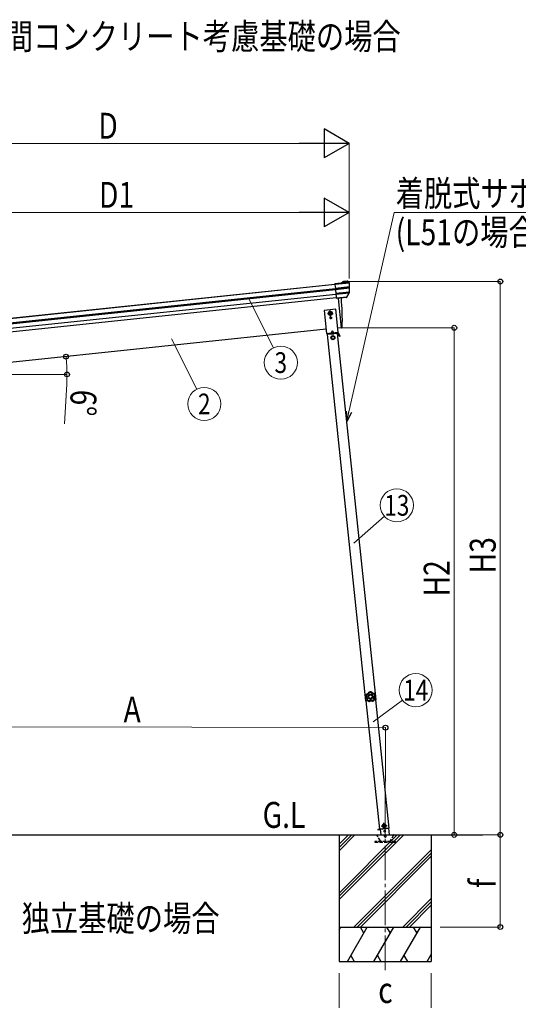
# Model space of a CAD drawing. Units: millimetres. Extents: x 0 to 21025, y 0 to 14850.
# Drawn here: x 2148 to 4313, y 2359 to 6636 of the extents above; entities that cross this region are included whole.
import ezdxf
from ezdxf.enums import TextEntityAlignment as Align

# ---------------------------------------------------------------- set-up
doc = ezdxf.new("R2010")
doc.units = ezdxf.units.MM
doc.linetypes.add('YCENTER_1', pattern=[13, 10, -1, 1, -1])
doc.linetypes.add('YHIDDEN_1', pattern=[4, 3, -1])
for name, color, linetype, lineweight in [('USER1', 3, 'Continuous', 13), ('YKK_12', 2, 'Continuous', 13), ('YKK_13', 4, 'Continuous', 30), ('YKK_A1', 4, 'Continuous', 30), ('YKK_D', 6, 'Continuous', 13)]:
    doc.layers.add(name, color=color, linetype=linetype, lineweight=lineweight)
doc.styles.add('text-b', font='extslim2.shx', dxfattribs={"width": 0.8, "bigfont": 'extfont2.shx'})

msp = doc.modelspace()

# ---------------------------------------------------------------- linework, layer by layer
at = {"layer": 'YKK_12', "linetype": 'YCENTER_1', "ltscale": 15}
for p, q in [((3734.7, 2508.3), (3735.2, 3100.2)), ((3735.2, 2508.3), (3735.2, 3104.5))]:
    msp.add_line(p, q, dxfattribs=at)
at = {"layer": 'YKK_13'}
for p, q in [((3542.8, 5491.7), (3516.2, 5488.9)), ((3516.3, 5488.4), (3516.2, 5488.9)), ((3578.3, 5494.9), (3516.3, 5488.4)), ((3516.6, 5485.4), (3516.3, 5488.4)), ((3579.3, 5492), (3516.6, 5485.4)), ((3579.3, 5491.5), (3516.6, 5484.9)), ((3516.6, 5485.4), (3516.6, 5484.9)), ((3516.6, 5484.9), (3518.4, 5468.4)), ((3580.4, 5474.9), (3518.4, 5468.4)), ((3542.8, 5491.7), (3554.4, 5498.7)), ((3578.2, 5495), (3542.8, 5491.3)), ((3542.8, 5491.3), (3542.8, 5491.7)), ((3569.1, 5500.5), (3555.6, 5499.1)), ((3572.7, 5499.4), (3578, 5495.1)), ((3579.1, 5493.1), (3579.3, 5492)), ((3579.3, 5491.5), (3579.3, 5492)), ((3518.4, 5468.4), (3518.6, 5466)), ((3580.4, 5472.5), (3518.6, 5466)), ((3518.6, 5466), (3519, 5462.7)), ((3580.4, 5469.2), (3519, 5462.7)), ((3519, 5462.7), (3520.7, 5446.1)), ((3579.6, 5452.2), (3520.7, 5446)), ((3579.6, 5452.2), (3520.7, 5446.1)), ((3520.7, 5446.1), (3520.7, 5446)), ((3520.7, 5446), (3521.2, 5441.6)), ((3578.4, 5447.6), (3521.2, 5441.6)), ((3521.2, 5441.6), (3522.9, 5425.8)), ((3569, 5430.6), (3578.4, 5447.6)), ((3578.4, 5447.6), (3579, 5448.6)), ((3579.6, 5452.2), (3579.6, 5452.2)), ((3569, 5430.6), (3522.9, 5425.8)), ((3522.9, 5425.8), (3523, 5424.3)), ((3566.6, 5428.8), (3523, 5424.3)), ((3530, 5425), (3543.4, 5297.7)), ((3568.9, 5430.4), (3569, 5430.6)), ((3543.4, 5297.7), (3545.4, 5298)), ((3648.3, 3699.9), (3649, 3700)), ((3648.3, 3699.9), (3648.8, 3693.4)), ((3649.4, 3687), (3648.8, 3693.4)), ((3649, 3700), (3650.1, 3687)), ((3649.4, 3687), (3650.1, 3687))]:
    msp.add_line(p, q, dxfattribs=at)
at = {"layer": 'YKK_13', "ltscale": 0.5}
for p, q in [((3519.9, 5377.8), (3470.1, 5372.6)), ((3470.1, 5372.6), (3480.6, 5273.1)), ((3496.6, 5367.8), (3490.1, 5364)), ((3490.1, 5364), (3490.1, 5356.5)), ((3490.1, 5356.5), (3496.6, 5352.7)), ((3503.1, 5364), (3496.6, 5367.8)), ((3496.6, 5352.7), (3503.1, 5356.5)), ((3503.1, 5356.5), (3503.1, 5364)), ((3530.3, 5278.3), (3519.9, 5377.8)), ((3496.6, 5340.8), (3496.6, 5339.9)), ((3497.4, 5340.8), (3496.6, 5340.8)), ((3496.6, 5339.9), (3497.4, 5339.9)), ((3499.1, 5342.4), (3498.3, 5342.4)), ((3498.3, 5342.4), (3498.3, 5341.6)), ((3498.3, 5339.1), (3498.3, 5338.3)), ((3498.3, 5338.3), (3499.1, 5338.3)), ((3499.1, 5341.6), (3499.1, 5342.4)), ((3499.1, 5338.3), (3499.1, 5339.1)), ((3500.7, 5340.8), (3499.9, 5340.8)), ((3499.9, 5339.9), (3500.7, 5339.9)), ((3500.7, 5339.9), (3500.7, 5340.8)), ((3480.6, 5273.1), (3530.3, 5278.3)), ((3527.9, 5273), (3484.1, 5268.4)), ((3528.7, 5276.1), (3485.3, 5271.6)), ((3485.6, 5268.6), (3485.3, 5271.6)), ((3490.5, 5274.1), (3520.4, 5277.3)), ((3490.7, 5272.2), (3490.5, 5274.1)), ((3520.6, 5275.3), (3490.7, 5272.2)), ((3500, 5270.1), (3499.7, 5273.1)), ((3500, 5270.6), (3511.9, 5271.9)), ((3504.6, 5284.1), (3500.6, 5275.2)), ((3507.5, 5262.3), (3501.1, 5258.5)), ((3504.6, 5284.1), (3510.3, 5276.2)), ((3514.1, 5258.7), (3507.5, 5262.3)), ((3511.9, 5271.4), (3511.6, 5274.4)), ((3520.4, 5277.3), (3520.6, 5275.3)), ((3526.4, 5272.9), (3526.1, 5275.9)), ((3526.3, 5273.4), (3529, 5273.7)), ((3537.5, 5260), (3529.5, 5273.4)), ((3539.7, 5261.3), (3531.6, 5274.7)), ((3535, 5264.3), (3537.1, 5265.6)), ((3539.7, 5261.3), (3537.5, 5260)), ((3501.1, 5258.5), (3501.2, 5251)), ((3501.2, 5251), (3507.8, 5247.3)), ((3507.8, 5247.3), (3514.2, 5251.2)), ((3514.2, 5251.2), (3514.1, 5258.7)), ((3711.4, 3120.1), (3752.2, 3124.4)), ((3729.7, 3142.3), (3723.6, 3137.9)), ((3723.6, 3137.9), (3724.4, 3130.4)), ((3724.4, 3130.4), (3731.3, 3127.4)), ((3736.5, 3139.2), (3729.7, 3142.3)), ((3731.3, 3127.4), (3737.3, 3131.8)), ((3737.3, 3131.8), (3736.5, 3139.2)), ((3753.8, 3096.1), (3750.8, 3124.2)), ((3703, 3118.9), (3712.8, 3119.9)), ((3712.8, 3119.9), (3703, 3118.9)), ((3703, 3118.9), (3703.2, 3116.9)), ((3703, 3118.9), (3703.2, 3116.9)), ((3713.1, 3118), (3703.2, 3116.9)), ((3703.2, 3116.9), (3713.1, 3118)), ((3712.8, 3120.2), (3715.3, 3096.1))]:
    msp.add_line(p, q, dxfattribs=at)
at = {"layer": 'YKK_13', "linetype": 'YCENTER_1'}
for p, q in [((3484.1, 5360.2), (3509.1, 5360.2)), ((3498.1, 5345.3), (3495, 5375.2)), ((3498.7, 5334.6), (3498.7, 5346.1)), ((3492.9, 5340.4), (3504.4, 5340.4)), ((3718, 3133.5), (3742.9, 3136.1)), ((3731.8, 3122.4), (3729.2, 3147.3))]:
    msp.add_line(p, q, dxfattribs=at)
at = {"layer": 'YKK_13', "ltscale": 5}
for p, q in [((3695.2, 3096.1), (3775.2, 3096.1)), ((3695.2, 3095.1), (3695.2, 3096.1)), ((3695.2, 3095.1), (3775.2, 3095.1)), ((3775.2, 3096.1), (3775.2, 3095.1))]:
    msp.add_line(p, q, dxfattribs=at)
at = {"layer": 'YKK_13', "linetype": 'YHIDDEN_1', "ltscale": 5}
for p, q in [((3713.9, 3069.1), (3699.2, 3094.6)), ((3771.2, 3094.6), (3756.5, 3069.1)), ((3779.9, 3066.1), (3689.9, 3066.1)), ((3689.9, 3066.1), (3689.9, 3064.1)), ((3689.9, 3064.1), (3779.9, 3064.1)), ((3779.9, 3064.1), (3779.9, 3066.1))]:
    msp.add_line(p, q, dxfattribs=at)
at = {"layer": 'YKK_13', "ltscale": 0.5}
for centre, radius in [((3496.6, 5360.2), 8.5), ((3496.6, 5360.2), 7.7), ((3496.6, 5360.2), 6.5), ((3496.6, 5360.2), 6.5), ((3498.7, 5340.4), 3.75), ((3507.7, 5254.8), 8.5), ((3507.7, 5254.8), 7.7), ((3507.7, 5254.8), 6.5), ((3730.5, 3134.8), 8.5), ((3730.5, 3134.8), 7.7), ((3730.5, 3134.8), 6.5), ((3732.5, 3111.7), 4)]:
    msp.add_circle(centre, radius, dxfattribs=at)
at = {"layer": 'YKK_13'}
for centre, radius, start, end in [((3555.9, 5496.1), 3, 96, 121), ((3569.6, 5495.5), 5, 51, 96), ((3576.2, 5492.8), 3, 47.0083, 51), ((3576.2, 5492.8), 3, 44.9187, 47.0083), ((3576.2, 5492.8), 3, 6.0089, 44.9099), ((3378.4, 5470.4), 202, 1.2741, 6), ((3378.4, 5470.4), 202, 0.6047, 1.2741), ((3576.4, 5450.1), 3, 331, 354.1392), ((3378.4, 5470.4), 202, 354.1392, 354.84), ((3378.4, 5470.4), 202, 354.8422, 359.646), ((3378.4, 5470.4), 202, 359.646, 0.6047), ((2648.8, 5337.9), 900, 357.6392, 5.6499), ((3566.2, 5431.8), 3, 276, 331), ((3545, 5301), 3, 278, 357.6392), ((3667.7, 3695.1), 20, 166.0344, 203.9656)]:
    msp.add_arc(centre, radius, start, end, dxfattribs=at)
at = {"layer": 'YKK_13', "ltscale": 0.5}
for centre, radius, start, end in [((3497.4, 5341.6), 0.82, 270, 0), ((3497.4, 5339.1), 0.82, 0, 90), ((3499.9, 5341.6), 0.82, 180, 270), ((3499.9, 5339.1), 0.82, 90, 180), ((3529, 5273.2), 3, 31, 96), ((3529, 5273.2), 0.5, 31, 96)]:
    msp.add_arc(centre, radius, start, end, dxfattribs=at)
at = {"layer": 'YKK_13', "linetype": 'YHIDDEN_1', "ltscale": 5}
for centre, radius, start, end in [((3698.3, 3094.1), 1, 30, 90), ((3735.2, 3090.1), 4.25, 183.3723, 176.6277), ((3772.1, 3094.1), 1, 90, 150), ((3719.1, 3072.1), 6, 210, 270), ((3751.3, 3072.1), 6, 270, 330)]:
    msp.add_arc(centre, radius, start, end, dxfattribs=at)
at = {"layer": 'YKK_13'}
for points in [[(3653.1, 3705.4), (3651.3, 3702.1), (3650.4, 3698.3), (3650.6, 3694.6)], [(3653.1, 3705.4), (3651.3, 3702.1), (3650.4, 3698.3), (3650.6, 3694.6)], [(3650.6, 3694.6), (3650.7, 3694.6), (3650.8, 3694.6), (3650.9, 3694.7)], [(3650.6, 3694.6), (3650.6, 3694.4), (3650.7, 3694.3), (3650.8, 3694.2)], [(3650.6, 3694.6), (3650.6, 3694.4), (3650.7, 3694.3), (3650.8, 3694.2)], [(3653.3, 3705.1), (3651.6, 3701.9), (3650.8, 3698.3), (3650.9, 3694.7)], [(3651.2, 3694.3), (3651, 3694.2), (3650.9, 3694.2), (3650.8, 3694.2)], [(3650.9, 3694.7), (3650.9, 3694.5), (3651, 3694.4), (3651.2, 3694.3)], [(3650.9, 3694.7), (3650.9, 3694.5), (3651, 3694.4), (3651.2, 3694.3)], [(3654.8, 3703.5), (3653.6, 3701), (3652.9, 3698.3), (3652.9, 3695.5)], [(3653.4, 3705.6), (3653.3, 3705.6), (3653.1, 3705.5), (3653.1, 3705.4)], [(3653.4, 3705.6), (3653.3, 3705.6), (3653.1, 3705.5), (3653.1, 3705.4)], [(3653.3, 3705.1), (3653.2, 3705.2), (3653.2, 3705.3), (3653.1, 3705.4)], [(3653.7, 3705.4), (3653.6, 3705.3), (3653.4, 3705.3), (3653.3, 3705.1)], [(3653.7, 3705.4), (3653.6, 3705.3), (3653.4, 3705.3), (3653.3, 3705.1)], [(3653.4, 3705.6), (3653.5, 3705.6), (3653.6, 3705.5), (3653.7, 3705.4)], [(3656.2, 3681.4), (3656.3, 3681.4), (3656.5, 3681.5), (3656.6, 3681.5)], [(3656.2, 3681.4), (3656.2, 3681.2), (3656.2, 3681), (3656.4, 3680.9)], [(3656.2, 3681.4), (3656.2, 3681.2), (3656.2, 3681), (3656.4, 3680.9)], [(3656.7, 3681.1), (3656.6, 3681), (3656.5, 3681), (3656.4, 3680.9)], [(3656.4, 3680.9), (3659, 3678.2), (3662.3, 3676.2), (3665.9, 3675.2)], [(3656.4, 3680.9), (3659, 3678.2), (3662.3, 3676.2), (3665.9, 3675.2)], [(3656.6, 3681.5), (3656.5, 3681.4), (3656.6, 3681.2), (3656.7, 3681.1)], [(3656.6, 3681.5), (3656.5, 3681.4), (3656.6, 3681.2), (3656.7, 3681.1)], [(3656.7, 3681.1), (3659.2, 3678.5), (3662.4, 3676.6), (3665.9, 3675.6)], [(3658.7, 3682), (3660.7, 3680), (3663.1, 3678.6), (3665.7, 3677.7)], [(3664.3, 3715.1), (3664.1, 3715.1), (3664, 3714.9), (3663.9, 3714.8)], [(3664.3, 3715.1), (3664.1, 3715.1), (3664, 3714.9), (3663.9, 3714.8)], [(3664.2, 3714.5), (3664.1, 3714.6), (3664, 3714.7), (3663.9, 3714.8)], [(3664.5, 3714.8), (3664.3, 3714.7), (3664.2, 3714.6), (3664.2, 3714.5)], [(3664.5, 3714.8), (3664.3, 3714.7), (3664.2, 3714.6), (3664.2, 3714.5)], [(3675.3, 3716.1), (3671.6, 3716.8), (3667.8, 3716.4), (3664.3, 3715.1)], [(3675.3, 3716.1), (3671.6, 3716.8), (3667.8, 3716.4), (3664.3, 3715.1)], [(3664.3, 3715.1), (3664.3, 3715), (3664.4, 3714.9), (3664.5, 3714.8)], [(3675.1, 3715.7), (3671.6, 3716.4), (3667.9, 3716), (3664.5, 3714.8)], [(3674.1, 3713.9), (3671.3, 3714.2), (3668.5, 3714), (3665.9, 3713.2)], [(3675.1, 3715.7), (3675.2, 3715.8), (3675.3, 3716), (3675.3, 3716.1)], [(3675.5, 3715.5), (3675.4, 3715.6), (3675.3, 3715.7), (3675.1, 3715.7)], [(3675.5, 3715.5), (3675.4, 3715.6), (3675.3, 3715.7), (3675.1, 3715.7)], [(3675.7, 3715.8), (3675.6, 3715.9), (3675.5, 3716), (3675.3, 3716.1)], [(3675.7, 3715.8), (3675.6, 3715.9), (3675.5, 3716), (3675.3, 3716.1)], [(3675.7, 3715.8), (3675.6, 3715.7), (3675.6, 3715.6), (3675.5, 3715.5)], [(3680.4, 3679), (3682.8, 3680.3), (3684.9, 3682.2), (3686.6, 3684.4)], [(3680.6, 3676.9), (3683.8, 3678.5), (3686.6, 3680.9), (3688.7, 3683.9)], [(3680.6, 3676.5), (3684, 3678.1), (3686.9, 3680.6), (3689, 3683.8)], [(3680.6, 3676.5), (3684, 3678.1), (3686.9, 3680.6), (3689, 3683.8)], [(3689.9, 3698.7), (3689.4, 3701.5), (3688.3, 3704), (3686.7, 3706.3)], [(3687.4, 3708.3), (3687.5, 3708.4), (3687.5, 3708.5), (3687.6, 3708.6)], [(3687.8, 3708.1), (3687.7, 3708.2), (3687.5, 3708.3), (3687.4, 3708.3)], [(3687.8, 3708.1), (3687.7, 3708.2), (3687.5, 3708.3), (3687.4, 3708.3)], [(3688, 3708.4), (3687.9, 3708.6), (3687.8, 3708.6), (3687.6, 3708.6)], [(3688, 3708.4), (3687.9, 3708.6), (3687.8, 3708.6), (3687.6, 3708.6)], [(3688, 3708.4), (3687.9, 3708.3), (3687.9, 3708.2), (3687.8, 3708.1)], [(3692, 3698.3), (3691.5, 3701.9), (3690, 3705.3), (3687.8, 3708.1)], [(3692.4, 3698.2), (3691.9, 3702), (3690.4, 3705.5), (3688, 3708.4)], [(3692.4, 3698.2), (3691.9, 3702), (3690.4, 3705.5), (3688, 3708.4)], [(3688.7, 3683.9), (3688.7, 3684), (3688.8, 3684.2), (3688.7, 3684.3)], [(3688.7, 3684.3), (3688.8, 3684.3), (3689, 3684.3), (3689.1, 3684.2)], [(3688.7, 3683.9), (3688.7, 3684), (3688.8, 3684.2), (3688.7, 3684.3)], [(3689, 3683.8), (3688.9, 3683.8), (3688.8, 3683.8), (3688.7, 3683.9)], [(3689, 3683.8), (3689.1, 3683.9), (3689.1, 3684.1), (3689.1, 3684.2)], [(3689, 3683.8), (3689.1, 3683.9), (3689.1, 3684.1), (3689.1, 3684.2)], [(3691.8, 3697.8), (3691.9, 3698), (3692, 3698.1), (3692, 3698.3)], [(3691.8, 3697.8), (3691.9, 3698), (3692, 3698.1), (3692, 3698.3)], [(3692.2, 3697.8), (3692.1, 3697.8), (3692, 3697.8), (3691.8, 3697.8)], [(3692, 3698.3), (3692.1, 3698.3), (3692.2, 3698.2), (3692.4, 3698.2)], [(3692.2, 3697.8), (3692.3, 3697.9), (3692.4, 3698.1), (3692.4, 3698.2)], [(3692.2, 3697.8), (3692.3, 3697.9), (3692.4, 3698.1), (3692.4, 3698.2)], [(3665.9, 3675.6), (3666, 3675.5), (3666.2, 3675.6), (3666.3, 3675.7)], [(3665.9, 3675.6), (3666, 3675.5), (3666.2, 3675.6), (3666.3, 3675.7)], [(3665.9, 3675.2), (3665.9, 3675.3), (3665.9, 3675.5), (3665.9, 3675.6)], [(3665.9, 3675.2), (3666, 3675.2), (3666.2, 3675.2), (3666.3, 3675.3)], [(3665.9, 3675.2), (3666, 3675.2), (3666.2, 3675.2), (3666.3, 3675.3)], [(3666.3, 3675.7), (3666.3, 3675.5), (3666.3, 3675.4), (3666.3, 3675.3)], [(3680.1, 3676.9), (3680.3, 3676.8), (3680.4, 3676.8), (3680.6, 3676.9)], [(3680.2, 3676.5), (3680.2, 3676.6), (3680.1, 3676.8), (3680.1, 3676.9)], [(3680.1, 3676.9), (3680.3, 3676.8), (3680.4, 3676.8), (3680.6, 3676.9)], [(3680.2, 3676.5), (3680.3, 3676.4), (3680.5, 3676.4), (3680.6, 3676.5)], [(3680.2, 3676.5), (3680.3, 3676.4), (3680.5, 3676.4), (3680.6, 3676.5)], [(3680.6, 3676.9), (3680.6, 3676.7), (3680.6, 3676.6), (3680.6, 3676.5)]]:
    msp.add_open_spline(points, degree=3, dxfattribs=at)
for points, knots in [([(3650.8, 3694.2), (3651.3, 3693.8), (3651.8, 3693.4), (3652.3, 3693), (3652.5, 3692.8), (3652.7, 3692.6), (3652.9, 3692.4), (3653.1, 3692.2), (3653.3, 3691.9), (3653.5, 3691.7), (3654.3, 3690.8), (3655, 3689.7), (3655.4, 3688.6), (3655.9, 3687.4), (3656.2, 3686.3), (3656.4, 3685), (3656.4, 3684.7), (3656.4, 3684.4), (3656.4, 3684.1), (3656.4, 3683.8), (3656.4, 3683.5), (3656.4, 3683.2), (3656.4, 3682.6), (3656.3, 3682), (3656.2, 3681.4)], [0, 0, 0, 0, 1, 1, 1, 2, 2, 2, 3, 3, 3, 4, 4, 4, 5, 5, 5, 6, 6, 6, 7, 7, 7, 8, 8, 8, 8]), ([(3650.9, 3694.7), (3650.9, 3694.7), (3651, 3694.7), (3651.1, 3694.8), (3651.2, 3694.8), (3651.4, 3694.9), (3651.6, 3695), (3651.8, 3695), (3652, 3695.1), (3652.2, 3695.2), (3652.4, 3695.3), (3652.7, 3695.4), (3652.9, 3695.5)], [0, 0, 0, 0, 1, 1, 1, 2, 2, 2, 3, 3, 3, 4, 4, 4, 4]), ([(3651.2, 3694.3), (3651.2, 3694.3), (3651.2, 3694.3), (3651.3, 3694.4), (3651.4, 3694.5), (3651.6, 3694.6), (3651.7, 3694.7), (3651.9, 3694.8), (3652.1, 3694.9), (3652.3, 3695.1), (3652.5, 3695.2), (3652.7, 3695.4), (3652.9, 3695.5)], [0, 0, 0, 0, 1, 1, 1, 2, 2, 2, 3, 3, 3, 4, 4, 4, 4]), ([(3656.6, 3681.5), (3656.7, 3682.1), (3656.8, 3682.7), (3656.8, 3683.4), (3656.8, 3683.7), (3656.8, 3684), (3656.8, 3684.3), (3656.8, 3684.6), (3656.7, 3684.9), (3656.7, 3685.2), (3656.6, 3685.8), (3656.5, 3686.4), (3656.4, 3687), (3656.3, 3687.3), (3656.2, 3687.6), (3656.1, 3687.9), (3656, 3688.2), (3655.9, 3688.4), (3655.8, 3688.7), (3655.3, 3689.9), (3654.7, 3690.9), (3653.9, 3691.8), (3653.5, 3692.3), (3653.1, 3692.8), (3652.6, 3693.2), (3652.2, 3693.6), (3651.7, 3694), (3651.2, 3694.3)], [0, 0, 0, 0, 1, 1, 1, 2, 2, 2, 3, 3, 3, 4, 4, 4, 5, 5, 5, 6, 6, 6, 7, 7, 7, 8, 8, 8, 9, 9, 9, 9]), ([(3652.9, 3695.5), (3653.4, 3695.1), (3653.9, 3694.7), (3654.4, 3694.2), (3654.6, 3694), (3654.8, 3693.8), (3655.1, 3693.5), (3655.3, 3693.3), (3655.5, 3693.1), (3655.7, 3692.8), (3656.5, 3691.8), (3657.1, 3690.7), (3657.6, 3689.5), (3657.8, 3689.2), (3657.9, 3688.9), (3658, 3688.6), (3658.1, 3688.3), (3658.2, 3688), (3658.3, 3687.7), (3658.4, 3687.1), (3658.6, 3686.4), (3658.7, 3685.8), (3658.7, 3685.2), (3658.8, 3684.5), (3658.8, 3683.9), (3658.8, 3683.3), (3658.8, 3682.6), (3658.7, 3682)], [0, 0, 0, 0, 1, 1, 1, 2, 2, 2, 3, 3, 3, 4, 4, 4, 5, 5, 5, 6, 6, 6, 7, 7, 7, 8, 8, 8, 9, 9, 9, 9]), ([(3653.3, 3705.1), (3653.3, 3705.1), (3653.4, 3705.1), (3653.4, 3705.1), (3653.4, 3705), (3653.4, 3705), (3653.5, 3705), (3653.5, 3704.9), (3653.6, 3704.9), (3653.6, 3704.8), (3653.7, 3704.7), (3653.7, 3704.7), (3653.8, 3704.6), (3653.9, 3704.4), (3654.1, 3704.3), (3654.2, 3704.1), (3654.3, 3704), (3654.4, 3703.9), (3654.5, 3703.8), (3654.6, 3703.7), (3654.7, 3703.6), (3654.8, 3703.5)], [0, 0, 0, 0, 1, 1, 1, 2, 2, 2, 3, 3, 3, 4, 4, 4, 5, 5, 5, 6, 6, 6, 7, 7, 7, 7]), ([(3663.9, 3714.8), (3663.8, 3714.2), (3663.6, 3713.6), (3663.3, 3713), (3663.2, 3712.8), (3663.1, 3712.5), (3662.9, 3712.2), (3662.8, 3711.9), (3662.6, 3711.7), (3662.5, 3711.4), (3661.8, 3710.4), (3661, 3709.4), (3660.1, 3708.6), (3659.1, 3707.8), (3658.1, 3707.2), (3657, 3706.6), (3656.7, 3706.5), (3656.4, 3706.4), (3656.1, 3706.3), (3655.8, 3706.2), (3655.6, 3706.1), (3655.3, 3706), (3654.7, 3705.8), (3654.1, 3705.7), (3653.4, 3705.6)], [0, 0, 0, 0, 1, 1, 1, 2, 2, 2, 3, 3, 3, 4, 4, 4, 5, 5, 5, 6, 6, 6, 7, 7, 7, 8, 8, 8, 8]), ([(3653.7, 3705.4), (3654.3, 3705.4), (3654.9, 3705.6), (3655.5, 3705.7), (3655.8, 3705.8), (3656.1, 3705.9), (3656.4, 3706), (3656.7, 3706.1), (3657, 3706.2), (3657.2, 3706.4), (3657.8, 3706.6), (3658.3, 3706.9), (3658.8, 3707.2), (3659.1, 3707.4), (3659.4, 3707.6), (3659.6, 3707.8), (3659.8, 3707.9), (3660.1, 3708.1), (3660.3, 3708.3), (3661.2, 3709.1), (3662, 3710.1), (3662.7, 3711.1), (3663, 3711.6), (3663.3, 3712.2), (3663.6, 3712.7), (3663.8, 3713.3), (3664, 3713.9), (3664.2, 3714.5)], [0, 0, 0, 0, 1, 1, 1, 2, 2, 2, 3, 3, 3, 4, 4, 4, 5, 5, 5, 6, 6, 6, 7, 7, 7, 8, 8, 8, 9, 9, 9, 9]), ([(3653.7, 3705.4), (3653.7, 3705.4), (3653.7, 3705.3), (3653.7, 3705.3), (3653.8, 3705.3), (3653.8, 3705.2), (3653.8, 3705.2), (3653.8, 3705.1), (3653.9, 3705.1), (3653.9, 3705), (3654, 3704.9), (3654, 3704.8), (3654, 3704.8), (3654.1, 3704.6), (3654.3, 3704.4), (3654.4, 3704.2), (3654.4, 3704.1), (3654.5, 3704), (3654.6, 3703.8), (3654.6, 3703.7), (3654.7, 3703.6), (3654.8, 3703.5)], [0, 0, 0, 0, 1, 1, 1, 2, 2, 2, 3, 3, 3, 4, 4, 4, 5, 5, 5, 6, 6, 6, 7, 7, 7, 7]), ([(3665.9, 3713.2), (3665.7, 3712.5), (3665.4, 3711.9), (3665.1, 3711.4), (3665, 3711.1), (3664.8, 3710.8), (3664.7, 3710.5), (3664.5, 3710.2), (3664.3, 3710), (3664.2, 3709.7), (3663.4, 3708.6), (3662.6, 3707.7), (3661.6, 3706.8), (3661.4, 3706.6), (3661.1, 3706.4), (3660.9, 3706.2), (3660.6, 3706), (3660.4, 3705.8), (3660.1, 3705.7), (3659.6, 3705.3), (3659, 3705), (3658.4, 3704.7), (3657.9, 3704.4), (3657.3, 3704.2), (3656.7, 3704), (3656, 3703.8), (3655.4, 3703.6), (3654.8, 3703.5)], [0, 0, 0, 0, 1, 1, 1, 2, 2, 2, 3, 3, 3, 4, 4, 4, 5, 5, 5, 6, 6, 6, 7, 7, 7, 8, 8, 8, 9, 9, 9, 9]), ([(3656.6, 3681.5), (3656.6, 3681.5), (3656.7, 3681.5), (3656.8, 3681.6), (3656.9, 3681.6), (3657.1, 3681.6), (3657.3, 3681.7), (3657.4, 3681.7), (3657.7, 3681.7), (3657.9, 3681.8), (3658.2, 3681.8), (3658.4, 3681.9), (3658.7, 3682)], [0, 0, 0, 0, 1, 1, 1, 2, 2, 2, 3, 3, 3, 4, 4, 4, 4]), ([(3656.7, 3681.1), (3656.7, 3681.1), (3656.8, 3681.1), (3656.9, 3681.2), (3657, 3681.2), (3657.2, 3681.3), (3657.3, 3681.4), (3657.5, 3681.4), (3657.7, 3681.5), (3658, 3681.6), (3658.2, 3681.7), (3658.4, 3681.8), (3658.7, 3682)], [0, 0, 0, 0, 1, 1, 1, 2, 2, 2, 3, 3, 3, 4, 4, 4, 4]), ([(3682.3, 3696.4), (3681.8, 3702.3), (3676.6, 3706.7), (3670.6, 3706.2), (3664.7, 3705.7), (3660.3, 3700.4), (3660.8, 3694.5), (3661.3, 3688.5), (3666.6, 3684.1), (3672.5, 3684.7), (3678.4, 3685.2), (3682.8, 3690.4), (3682.3, 3696.4)], [0, 0, 0, 0, 1, 1, 1, 2, 2, 2, 3, 3, 3, 4, 4, 4, 4]), ([(3679, 3696.1), (3678.7, 3700.2), (3675, 3703.3), (3670.9, 3702.9), (3666.8, 3702.5), (3663.7, 3698.9), (3664.1, 3694.8), (3664.4, 3690.6), (3668.1, 3687.6), (3672.2, 3687.9), (3676.3, 3688.3), (3679.4, 3691.9), (3679, 3696.1)], [0, 0, 0, 0, 1, 1, 1, 2, 2, 2, 3, 3, 3, 4, 4, 4, 4]), ([(3664.2, 3714.5), (3664.2, 3714.5), (3664.2, 3714.4), (3664.3, 3714.3), (3664.4, 3714.3), (3664.6, 3714.2), (3664.7, 3714.1), (3664.9, 3713.9), (3665.1, 3713.8), (3665.3, 3713.6), (3665.5, 3713.5), (3665.7, 3713.3), (3665.9, 3713.2)], [0, 0, 0, 0, 1, 1, 1, 2, 2, 2, 3, 3, 3, 4, 4, 4, 4]), ([(3664.5, 3714.8), (3664.5, 3714.8), (3664.5, 3714.7), (3664.6, 3714.6), (3664.7, 3714.6), (3664.8, 3714.4), (3664.9, 3714.3), (3665.1, 3714.1), (3665.2, 3714), (3665.4, 3713.8), (3665.5, 3713.6), (3665.7, 3713.4), (3665.9, 3713.2)], [0, 0, 0, 0, 1, 1, 1, 2, 2, 2, 3, 3, 3, 4, 4, 4, 4]), ([(3665.7, 3677.7), (3666.2, 3678.1), (3666.8, 3678.4), (3667.4, 3678.7), (3667.9, 3679), (3668.5, 3679.3), (3669.1, 3679.5), (3670.3, 3680), (3671.6, 3680.2), (3672.9, 3680.4), (3673.2, 3680.4), (3673.5, 3680.4), (3673.8, 3680.4), (3674.1, 3680.4), (3674.5, 3680.4), (3674.8, 3680.4), (3675.4, 3680.4), (3676.1, 3680.3), (3676.7, 3680.2), (3677.3, 3680.1), (3678, 3679.9), (3678.6, 3679.7), (3679.2, 3679.5), (3679.8, 3679.3), (3680.4, 3679)], [0, 0, 0, 0, 1, 1, 1, 2, 2, 2, 3, 3, 3, 4, 4, 4, 5, 5, 5, 6, 6, 6, 7, 7, 7, 8, 8, 8, 8]), ([(3666.3, 3675.7), (3666.3, 3675.7), (3666.3, 3675.8), (3666.3, 3675.9), (3666.2, 3676), (3666.2, 3676.1), (3666.1, 3676.3), (3666.1, 3676.5), (3666, 3676.7), (3665.9, 3677), (3665.9, 3677.2), (3665.8, 3677.5), (3665.7, 3677.7)], [0, 0, 0, 0, 1, 1, 1, 2, 2, 2, 3, 3, 3, 4, 4, 4, 4]), ([(3665.9, 3675.6), (3665.9, 3675.6), (3665.9, 3675.7), (3665.9, 3675.8), (3665.8, 3675.9), (3665.8, 3676.1), (3665.8, 3676.3), (3665.8, 3676.5), (3665.8, 3676.7), (3665.8, 3676.9), (3665.7, 3677.2), (3665.7, 3677.5), (3665.7, 3677.7)], [0, 0, 0, 0, 1, 1, 1, 2, 2, 2, 3, 3, 3, 4, 4, 4, 4]), ([(3680.1, 3676.9), (3679.6, 3677.2), (3679, 3677.4), (3678.5, 3677.6), (3677.9, 3677.9), (3677.3, 3678), (3676.7, 3678.1), (3676.1, 3678.3), (3675.5, 3678.4), (3674.9, 3678.4), (3674.6, 3678.4), (3674.3, 3678.4), (3674, 3678.4), (3673.6, 3678.4), (3673.3, 3678.4), (3673, 3678.4), (3671.8, 3678.3), (3670.6, 3678), (3669.5, 3677.5), (3669.2, 3677.4), (3668.9, 3677.3), (3668.7, 3677.1), (3668.4, 3677), (3668.1, 3676.9), (3667.8, 3676.7), (3667.3, 3676.4), (3666.8, 3676.1), (3666.3, 3675.7)], [0, 0, 0, 0, 1, 1, 1, 2, 2, 2, 3, 3, 3, 4, 4, 4, 5, 5, 5, 6, 6, 6, 7, 7, 7, 8, 8, 8, 9, 9, 9, 9]), ([(3666.3, 3675.3), (3666.8, 3675.7), (3667.3, 3676), (3667.9, 3676.3), (3668.1, 3676.5), (3668.4, 3676.6), (3668.7, 3676.8), (3668.9, 3676.9), (3669.2, 3677), (3669.5, 3677.1), (3670.7, 3677.6), (3671.8, 3677.9), (3673.1, 3678), (3674.3, 3678.1), (3675.5, 3678), (3676.7, 3677.8), (3677, 3677.7), (3677.3, 3677.6), (3677.6, 3677.6), (3677.9, 3677.5), (3678.2, 3677.4), (3678.5, 3677.3), (3679.1, 3677.1), (3679.6, 3676.8), (3680.2, 3676.5)], [0, 0, 0, 0, 1, 1, 1, 2, 2, 2, 3, 3, 3, 4, 4, 4, 5, 5, 5, 6, 6, 6, 7, 7, 7, 8, 8, 8, 8]), ([(3675.1, 3715.7), (3675.1, 3715.7), (3675.1, 3715.7), (3675, 3715.6), (3675, 3715.5), (3674.9, 3715.3), (3674.8, 3715.1), (3674.7, 3715), (3674.6, 3714.8), (3674.4, 3714.6), (3674.3, 3714.3), (3674.2, 3714.1), (3674.1, 3713.9)], [0, 0, 0, 0, 1, 1, 1, 2, 2, 2, 3, 3, 3, 4, 4, 4, 4]), ([(3675.5, 3715.5), (3675.5, 3715.4), (3675.4, 3715.4), (3675.4, 3715.3), (3675.3, 3715.2), (3675.2, 3715.1), (3675, 3715), (3674.9, 3714.8), (3674.7, 3714.6), (3674.6, 3714.5), (3674.4, 3714.3), (3674.2, 3714.1), (3674.1, 3713.9)], [0, 0, 0, 0, 1, 1, 1, 2, 2, 2, 3, 3, 3, 4, 4, 4, 4]), ([(3686.7, 3706.3), (3686, 3706.3), (3685.4, 3706.4), (3684.7, 3706.4), (3684.1, 3706.5), (3683.5, 3706.7), (3682.8, 3706.9), (3681.6, 3707.2), (3680.4, 3707.7), (3679.3, 3708.4), (3679.1, 3708.5), (3678.8, 3708.7), (3678.5, 3708.9), (3678.3, 3709.1), (3678, 3709.3), (3677.8, 3709.5), (3677.3, 3709.9), (3676.8, 3710.3), (3676.3, 3710.8), (3675.9, 3711.2), (3675.5, 3711.7), (3675.1, 3712.2), (3674.7, 3712.8), (3674.4, 3713.3), (3674.1, 3713.9)], [0, 0, 0, 0, 1, 1, 1, 2, 2, 2, 3, 3, 3, 4, 4, 4, 5, 5, 5, 6, 6, 6, 7, 7, 7, 8, 8, 8, 8]), ([(3675.5, 3715.5), (3675.8, 3714.9), (3676.1, 3714.4), (3676.4, 3713.9), (3676.8, 3713.3), (3677.1, 3712.9), (3677.6, 3712.4), (3678, 3712), (3678.4, 3711.5), (3678.9, 3711.1), (3679.1, 3711), (3679.4, 3710.8), (3679.6, 3710.6), (3679.9, 3710.4), (3680.1, 3710.2), (3680.4, 3710.1), (3681.4, 3709.5), (3682.5, 3709), (3683.7, 3708.7), (3684, 3708.6), (3684.3, 3708.5), (3684.6, 3708.5), (3684.9, 3708.4), (3685.2, 3708.4), (3685.5, 3708.4), (3686.2, 3708.3), (3686.8, 3708.3), (3687.4, 3708.3)], [0, 0, 0, 0, 1, 1, 1, 2, 2, 2, 3, 3, 3, 4, 4, 4, 5, 5, 5, 6, 6, 6, 7, 7, 7, 8, 8, 8, 9, 9, 9, 9]), ([(3687.6, 3708.6), (3687, 3708.6), (3686.4, 3708.6), (3685.8, 3708.7), (3685.5, 3708.7), (3685.2, 3708.8), (3684.8, 3708.8), (3684.5, 3708.9), (3684.2, 3708.9), (3683.9, 3709), (3682.8, 3709.3), (3681.6, 3709.8), (3680.6, 3710.4), (3679.5, 3711), (3678.6, 3711.8), (3677.7, 3712.7), (3677.5, 3713), (3677.3, 3713.2), (3677.1, 3713.4), (3676.9, 3713.7), (3676.8, 3713.9), (3676.6, 3714.2), (3676.3, 3714.7), (3675.9, 3715.2), (3675.7, 3715.8)], [0, 0, 0, 0, 1, 1, 1, 2, 2, 2, 3, 3, 3, 4, 4, 4, 5, 5, 5, 6, 6, 6, 7, 7, 7, 8, 8, 8, 8]), ([(3680.1, 3676.9), (3680.1, 3676.9), (3680.1, 3677), (3680.2, 3677.1), (3680.2, 3677.2), (3680.2, 3677.4), (3680.2, 3677.6), (3680.2, 3677.8), (3680.3, 3678), (3680.3, 3678.2), (3680.3, 3678.5), (3680.3, 3678.7), (3680.4, 3679)], [0, 0, 0, 0, 1, 1, 1, 2, 2, 2, 3, 3, 3, 4, 4, 4, 4]), ([(3680.6, 3676.9), (3680.6, 3676.9), (3680.6, 3677), (3680.6, 3677.1), (3680.6, 3677.2), (3680.5, 3677.4), (3680.5, 3677.6), (3680.5, 3677.8), (3680.5, 3678), (3680.5, 3678.2), (3680.4, 3678.5), (3680.4, 3678.7), (3680.4, 3679)], [0, 0, 0, 0, 1, 1, 1, 2, 2, 2, 3, 3, 3, 4, 4, 4, 4]), ([(3686.6, 3684.4), (3686.4, 3685), (3686.2, 3685.6), (3686.1, 3686.3), (3686, 3686.9), (3685.9, 3687.6), (3685.9, 3688.2), (3685.9, 3689.5), (3686, 3690.8), (3686.3, 3692), (3686.4, 3692.3), (3686.4, 3692.6), (3686.5, 3692.9), (3686.6, 3693.3), (3686.7, 3693.6), (3686.8, 3693.9), (3687.1, 3694.5), (3687.3, 3695), (3687.6, 3695.6), (3687.9, 3696.2), (3688.3, 3696.7), (3688.6, 3697.2), (3689, 3697.8), (3689.4, 3698.3), (3689.9, 3698.7)], [0, 0, 0, 0, 1, 1, 1, 2, 2, 2, 3, 3, 3, 4, 4, 4, 5, 5, 5, 6, 6, 6, 7, 7, 7, 8, 8, 8, 8]), ([(3688.7, 3684.3), (3688.7, 3684.3), (3688.6, 3684.3), (3688.5, 3684.3), (3688.4, 3684.3), (3688.2, 3684.3), (3688, 3684.3), (3687.8, 3684.4), (3687.6, 3684.4), (3687.3, 3684.4), (3687.1, 3684.4), (3686.8, 3684.4), (3686.6, 3684.4)], [0, 0, 0, 0, 1, 1, 1, 2, 2, 2, 3, 3, 3, 4, 4, 4, 4]), ([(3688.7, 3683.9), (3688.6, 3683.9), (3688.6, 3683.9), (3688.5, 3683.9), (3688.3, 3684), (3688.2, 3684), (3688, 3684), (3687.8, 3684.1), (3687.6, 3684.1), (3687.3, 3684.2), (3687.1, 3684.3), (3686.8, 3684.3), (3686.6, 3684.4)], [0, 0, 0, 0, 1, 1, 1, 2, 2, 2, 3, 3, 3, 4, 4, 4, 4]), ([(3687.4, 3708.3), (3687.4, 3708.3), (3687.4, 3708.2), (3687.3, 3708.1), (3687.3, 3708), (3687.2, 3707.9), (3687.2, 3707.7), (3687.1, 3707.5), (3687, 3707.3), (3686.9, 3707), (3686.9, 3706.8), (3686.8, 3706.5), (3686.7, 3706.3)], [0, 0, 0, 0, 1, 1, 1, 2, 2, 2, 3, 3, 3, 4, 4, 4, 4]), ([(3687.8, 3708.1), (3687.8, 3708.1), (3687.8, 3708), (3687.7, 3707.9), (3687.6, 3707.8), (3687.6, 3707.7), (3687.4, 3707.5), (3687.3, 3707.4), (3687.2, 3707.2), (3687.1, 3707), (3687, 3706.7), (3686.8, 3706.5), (3686.7, 3706.3)], [0, 0, 0, 0, 1, 1, 1, 2, 2, 2, 3, 3, 3, 4, 4, 4, 4]), ([(3691.8, 3697.8), (3691.4, 3697.4), (3691, 3697), (3690.6, 3696.5), (3690.2, 3696), (3689.9, 3695.5), (3689.6, 3695), (3689.3, 3694.4), (3689, 3693.9), (3688.8, 3693.3), (3688.7, 3693), (3688.6, 3692.7), (3688.5, 3692.4), (3688.4, 3692.2), (3688.3, 3691.9), (3688.2, 3691.6), (3688, 3690.4), (3687.9, 3689.2), (3687.9, 3687.9), (3688, 3687.6), (3688, 3687.3), (3688, 3687), (3688.1, 3686.7), (3688.1, 3686.4), (3688.2, 3686.1), (3688.3, 3685.5), (3688.5, 3684.9), (3688.7, 3684.3)], [0, 0, 0, 0, 1, 1, 1, 2, 2, 2, 3, 3, 3, 4, 4, 4, 5, 5, 5, 6, 6, 6, 7, 7, 7, 8, 8, 8, 9, 9, 9, 9]), ([(3689.1, 3684.2), (3688.9, 3684.8), (3688.7, 3685.4), (3688.6, 3686), (3688.5, 3686.3), (3688.4, 3686.6), (3688.4, 3686.9), (3688.4, 3687.2), (3688.3, 3687.5), (3688.3, 3687.8), (3688.2, 3689.1), (3688.3, 3690.3), (3688.6, 3691.5), (3688.9, 3692.7), (3689.3, 3693.8), (3689.9, 3694.9), (3690.1, 3695.2), (3690.2, 3695.4), (3690.4, 3695.7), (3690.6, 3695.9), (3690.8, 3696.2), (3691, 3696.4), (3691.3, 3696.9), (3691.8, 3697.4), (3692.2, 3697.8)], [0, 0, 0, 0, 1, 1, 1, 2, 2, 2, 3, 3, 3, 4, 4, 4, 5, 5, 5, 6, 6, 6, 7, 7, 7, 8, 8, 8, 8]), ([(3692, 3698.3), (3692, 3698.3), (3691.9, 3698.3), (3691.8, 3698.3), (3691.7, 3698.4), (3691.5, 3698.4), (3691.3, 3698.4), (3691.1, 3698.5), (3690.9, 3698.5), (3690.6, 3698.6), (3690.4, 3698.6), (3690.1, 3698.7), (3689.9, 3698.7)], [0, 0, 0, 0, 1, 1, 1, 2, 2, 2, 3, 3, 3, 4, 4, 4, 4]), ([(3691.8, 3697.8), (3691.8, 3697.9), (3691.8, 3697.9), (3691.6, 3697.9), (3691.5, 3698), (3691.4, 3698.1), (3691.2, 3698.1), (3691, 3698.2), (3690.8, 3698.3), (3690.6, 3698.4), (3690.4, 3698.5), (3690.1, 3698.6), (3689.9, 3698.7)], [0, 0, 0, 0, 1, 1, 1, 2, 2, 2, 3, 3, 3, 4, 4, 4, 4])]:
    msp.add_open_spline(points, degree=3, knots=knots, dxfattribs=at)
at = {"layer": 'YKK_A1'}
for p, q in [((1520.3, 5277.1), (3516.4, 5486.9)), ((1520.4, 5276.7), (3516.5, 5486.5)), ((1522.3, 5277.3), (3516.4, 5486.9)), ((1522.4, 5276.9), (3516.5, 5486.5)), ((1522.3, 5258.2), (3518.4, 5468)), ((1522.7, 5254), (3518.9, 5463.8)), ((1524.3, 5258.4), (3518.4, 5468)), ((1524.7, 5254.3), (3518.9, 5463.8)), ((1524.8, 5234.2), (3521, 5444)), ((1526.8, 5234.4), (3521, 5444)), ((3522.7, 5427.2), (1526.6, 5217.4)), ((3522.7, 5427.2), (1528.6, 5217.7)), ((3478.7, 5290.9), (1615.4, 5095.1)), ((3543.4, 5297.7), (3528.4, 5296.1)), ((3534.7, 3095.1), (3534.7, 2545.1)), ((3534.7, 2842.6), (3787.3, 3095.1)), ((3534.7, 2828.4), (3801.4, 3095.1)), ((3534.7, 2814.3), (3815.6, 3095.1)), ((3534.7, 3026.4), (3603.4, 3095.1)), ((3534.7, 3040.6), (3589.3, 3095.1)), ((3534.7, 3054.7), (3575.1, 3095.1)), ((3934.7, 3095.1), (3934.7, 2545.1)), ((3599.4, 2695.1), (3934.7, 3030.4)), ((3613.5, 2695.1), (3934.7, 3016.3)), ((3627.7, 2695.1), (3934.7, 3002.2)), ((3811.5, 2695.1), (3934.7, 2818.3)), ((3825.7, 2695.1), (3934.7, 2804.2)), ((3839.8, 2695.1), (3934.7, 2790)), ((3534.7, 2695.1), (3934.7, 2695.1)), ((3534.7, 2683.1), (3541.7, 2695.1)), ((3570.6, 2545.1), (3657.2, 2695.1)), ((3642.2, 2669.1), (3627.2, 2695.1)), ((3686, 2545.1), (3772.6, 2695.1)), ((3757.6, 2669.1), (3742.6, 2695.1)), ((3801.5, 2545.1), (3888.1, 2695.1)), ((3873.1, 2669.1), (3858.1, 2695.1)), ((3585.6, 2571.1), (3600.6, 2545.1)), ((3701, 2571.1), (3716, 2545.1)), ((3816.5, 2571.1), (3831.5, 2545.1)), ((3917, 2545.1), (3934.7, 2575.9)), ((3534.7, 2545.1), (3934.7, 2545.1))]:
    msp.add_line(p, q, dxfattribs=at)
at = {"layer": 'YKK_A1', "ltscale": 0.5}
for p, q in [((3651.3, 3677.2), (3484.1, 5268.4)), ((3695.1, 3681.8), (3527.9, 5273)), ((3659.7, 3678.1), (3651.3, 3677.2)), ((3695.1, 3681.8), (3686.8, 3680.9)), ((3752.2, 3124.4), (3693.6, 3681.6)), ((3711.4, 3119.8), (3652.8, 3677.4)), ((3752.2, 3124.4), (3711.4, 3120.1))]:
    msp.add_line(p, q, dxfattribs=at)
at = {"layer": 'YKK_A1', "ltscale": 20}
msp.add_line((1520.4, 3095.1), (4158.6, 3095.1), dxfattribs=at)
at = {"layer": 'YKK_D', "lineweight": -2}
for p, q in [((3578.4, 6098.6), (3470.2, 6161.1)), ((3470.2, 6161.1), (3470.2, 6036.1)), ((3578.4, 6098.6), (3361.9, 6098.6)), ((3578.4, 6098.6), (3470.2, 6036.1)), ((3578.3, 5798.6), (3470, 5861.1)), ((3470, 5861.1), (3470, 5736.1)), ((3578.3, 5798.6), (3361.8, 5798.6)), ((3578.3, 5798.6), (3470, 5736.1))]:
    msp.add_line(p, q, dxfattribs=at)
at = {"layer": 'YKK_D'}
for p, q in [((1585.4, 6098.6), (3453.4, 6098.6)), ((3578.4, 5511.8), (3578.4, 6099.6)), ((1663.2, 5798.6), (3453.3, 5798.6)), ((3577.4, 4932.5), (3774, 5798.6)), ((3578.3, 5554.9), (3578.3, 5799.6)), ((3774, 5798.6), (4512.6, 5798.6)), ((3549, 5498.6), (4235.7, 5498.6)), ((4234.7, 5498.6), (4234.7, 3095.2)), ((3142.9, 5423.5), (3249.4, 5210.7)), ((3544.4, 5297.7), (4035.7, 5297.7)), ((4034.7, 5297.7), (4034.7, 3095.1)), ((2807.2, 5249.4), (2917.1, 5031.1)), ((1689.8, 5095.1), (2354.3, 5095.1)), ((2352, 5052.6), (2342.1, 4880.9)), ((1521.5, 3566), (3736.3, 3561)), ((3735.2, 3091.1), (3736.3, 3562)), ((3545, 3095.2), (4235.7, 3095.2)), ((3787.2, 3095.1), (4035.7, 3095.1)), ((4023.8, 3095.1), (4235.7, 3095.1)), ((4234.7, 3095.1), (4234.7, 2695.1)), ((3973.9, 2695.1), (4235.7, 2695.1)), ((3534.7, 2495.1), (3534.7, 2344.1)), ((3934.7, 2495.1), (3934.7, 2344.1))]:
    msp.add_line(p, q, dxfattribs=at)
at = {"layer": 'YKK_D', "linetype": 'ByBlock', "lineweight": -2}
for p, q in [((3568, 4891), (3566.3, 4935)), ((3568, 4891), (3577.4, 4932.5)), ((3588.5, 4929.9), (3568, 4891))]:
    msp.add_line(p, q, dxfattribs=at)
at = {"layer": 'YKK_D', "ltscale": 20}
for p, q in [((3599.4, 4361.9), (3731.3, 4478.8)), ((3683.1, 3585.9), (3809.6, 3680.5))]:
    msp.add_line(p, q, dxfattribs=at)
at = {"layer": 'YKK_D', "linetype": 'ByBlock', "lineweight": -2}
for centre in [(4234.7, 5498.6), (4034.7, 5297.7), (2349.2, 5172.2), (2353.3, 5095.1), (3736.3, 3561), (4034.7, 3095.1), (4234.7, 3095.2), (4234.7, 3095.1), (4234.7, 2695.1)]:
    msp.add_circle(centre, 10.6, dxfattribs=at)
at = {"layer": 'YKK_D'}
for centre in [(3281.6, 5146.3), (2949.4, 4966.8)]:
    msp.add_circle(centre, 72, dxfattribs=at)
at = {"layer": 'YKK_D', "ltscale": 20}
for centre in [(3785.2, 4526.5), (3867.3, 3723.7)]:
    msp.add_circle(centre, 72, dxfattribs=at)
at = {"layer": 'YKK_D'}
for start, end in [(0, 6), (356.6993, 0)]:
    msp.add_arc((1615.4, 5095.1), 737.8, start, end, dxfattribs=at)

# ---------------------------------------------------------------- texts
at = {"layer": 'USER1', "style": 'text-b', "width": 0.8}
for s, p in [('土間コンクリート考慮基礎の場合', (1960.5, 6506.7)), ('G.L', (3202.7, 3125.7)), ('独立基礎の場合', (2156.3, 2676.6))]:
    msp.add_text(s, height=112.5, dxfattribs=at).set_placement(p)
at = {"layer": 'YKK_D', "style": 'text-b', "width": 0.8}
for s, p in [('D', (2489.4, 6118.6)), ('着脱式サポート', (3780.4, 5825)), ('D1', (2492.2, 5818.6)), ('(L51の場合)', (3780.4, 5656.3)), ('c', (3704.7, 2365.1))]:
    msp.add_text(s, height=112.5, dxfattribs=at).set_placement(p)
for s, p in [('3', (3281.6, 5146.3)), ('2', (2949.4, 4966.8))]:
    msp.add_text(s, height=90, dxfattribs=at).set_placement(p, align=Align.MIDDLE_CENTER)
for s, rotation, p in [('6°', 266.6993, (2370.8, 5031.5)), ('H3', 90, (4214.7, 4230.9)), ('H2', 90, (4014.7, 4130.4)), ('A', 359.8707, (2598.9, 3583.6)), ('f', 90, (4214.7, 2865.1))]:
    msp.add_text(s, height=112.5, rotation=rotation, dxfattribs=at).set_placement(p)
at = {"layer": 'YKK_D', "ltscale": 20, "style": 'text-b', "width": 0.8}
for s, p in [('13', (3785.2, 4526.5)), ('14', (3867.3, 3723.7))]:
    msp.add_text(s, height=90, dxfattribs=at).set_placement(p, align=Align.MIDDLE_CENTER)

doc.saveas('drawing.dxf')
